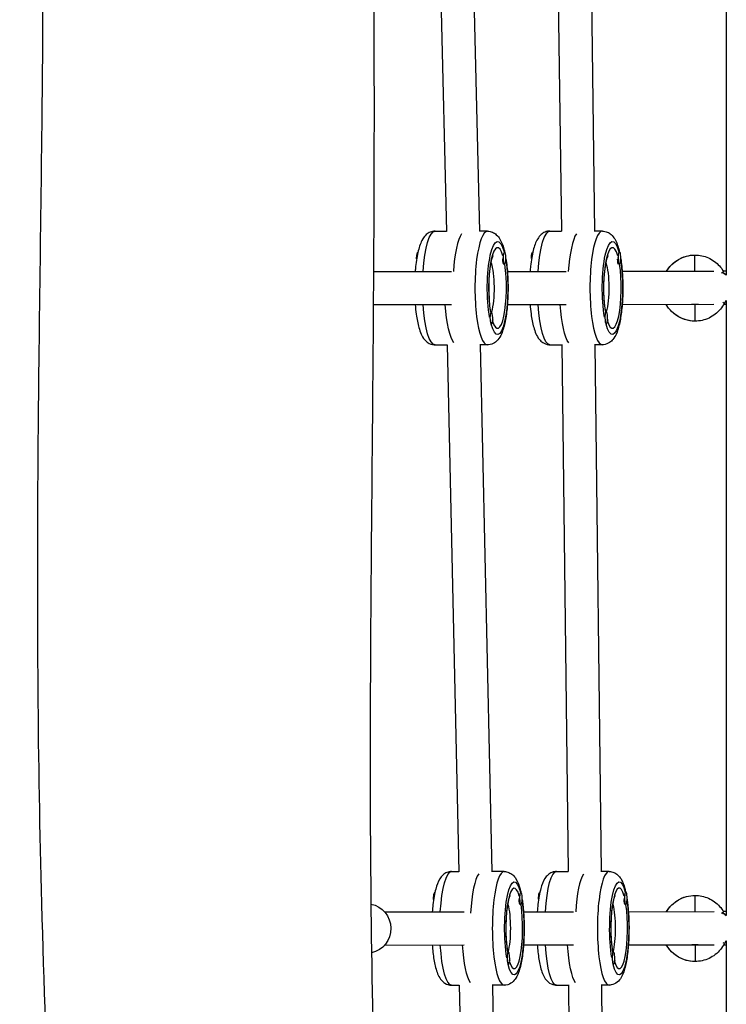
# Model space of a CAD drawing. Units: millimetres. Extents: x -5613 to 5519, y -6064 to 7216.
# Drawn here: x -859 to -517, y 625 to 1102 of the extents above; entities that cross this region are included whole.
import ezdxf

# ---------------------------------------------------------------- set-up
doc = ezdxf.new("R2010")
doc.units = ezdxf.units.MM
doc.header["$LTSCALE"] = 20
doc.layers.add('2d', color=230, linetype='Continuous')

msp = doc.modelspace()

# ---------------------------------------------------------------- linework, layer by layer
at = {"layer": '2d'}
for p, q in [((-517.28, 1275.53), (-517.28, 978.33)), ((-659.08, 1254.19), (-652.71, 999.49)), ((-643.08, 1254.15), (-636.7, 999.57)), ((-600.54, 1254.24), (-597.06, 999.53)), ((-584.53, 1254.2), (-581.06, 999.61)), ((-658.23, 999.58), (-652.71, 999.58)), ((-632.87, 999.57), (-636.82, 999.57)), ((-602.64, 999.63), (-597.06, 999.62)), ((-577.26, 999.61), (-581.16, 999.61)), ((-667.11, 986.58), (-667.17, 986.58)), ((-625.57, 986.56), (-625.28, 986.56)), ((-624.81, 989.56), (-624.61, 989.56)), ((-611.48, 986.62), (-611.54, 986.62)), ((-569.98, 986.61), (-569.68, 986.61)), ((-569.23, 989.61), (-569.03, 989.61)), ((-625.33, 983.92), (-625.27, 983.8)), ((-624.91, 983.56), (-624.62, 983.56)), ((-569.73, 983.96), (-569.67, 983.84)), ((-569.32, 983.61), (-569.03, 983.61)), ((-688.07, 980.02), (-650.38, 980.06)), ((-623.24, 980.09), (-594.8, 980.12)), ((-567.66, 980.15), (-523.27, 980.19)), ((-517.28, 980.19), (-518.69, 980.19)), ((-688.17, 964.02), (-650.36, 964.06)), ((-623.24, 964.09), (-594.78, 964.12)), ((-567.66, 964.15), (-523.25, 964.19)), ((-518.5, 964.19), (-517.28, 964.19)), ((-517.28, 965.95), (-517.28, 668.43)), ((-631.31, 960.57), (-631.01, 960.57)), ((-575.67, 960.61), (-575.38, 960.61)), ((-631.87, 957.57), (-631.67, 957.57)), ((-631.21, 954.57), (-631.02, 954.57)), ((-576.24, 957.61), (-576.04, 957.61)), ((-575.58, 954.61), (-575.38, 954.61)), ((-658.26, 944.58), (-652.36, 944.58)), ((-652.36, 944.62), (-646.81, 689.61)), ((-632.9, 944.57), (-636.61, 944.57)), ((-636.35, 944.57), (-630.81, 689.66)), ((-602.66, 944.63), (-596.87, 944.62)), ((-596.87, 944.67), (-593.84, 689.64)), ((-577.29, 944.61), (-581.09, 944.61)), ((-580.87, 944.61), (-577.84, 689.7)), ((-650.23, 689.67), (-646.81, 689.67)), ((-624.8, 689.66), (-630.95, 689.66)), ((-599.44, 689.71), (-593.84, 689.71)), ((-573.99, 689.7), (-577.96, 689.7)), ((-658.89, 676.67), (-658.97, 676.67)), ((-658.32, 679.67), (-658.34, 679.67)), ((-617.63, 676.65), (-617.33, 676.65)), ((-616.91, 679.65), (-616.71, 679.65)), ((-608.05, 676.71), (-608.13, 676.71)), ((-607.49, 679.71), (-607.51, 679.71)), ((-566.84, 676.7), (-566.54, 676.7)), ((-566.12, 679.7), (-565.92, 679.7)), ((-617.39, 673.97), (-617.33, 673.86)), ((-617, 673.65), (-616.71, 673.65)), ((-566.6, 674.01), (-566.54, 673.9)), ((-566.22, 673.7), (-565.93, 673.7)), ((-682.64, 670.11), (-644.23, 670.15)), ((-615.42, 670.18), (-591.31, 670.21)), ((-564.66, 670.24), (-523.22, 670.28)), ((-517.28, 670.28), (-518.66, 670.28)), ((-682.62, 654.11), (-644.22, 654.15)), ((-615.43, 654.18), (-591.29, 654.21)), ((-564.66, 654.24), (-523.2, 654.28)), ((-518.48, 654.28), (-517.28, 654.28)), ((-517.28, 656.04), (-517.28, 358.53)), ((-623.04, 650.66), (-622.75, 650.66)), ((-572.2, 650.7), (-571.91, 650.7)), ((-623.57, 647.66), (-623.37, 647.66)), ((-622.95, 644.66), (-622.75, 644.66)), ((-572.72, 647.7), (-572.52, 647.7)), ((-572.11, 644.7), (-571.91, 644.7)), ((-650.26, 634.67), (-646.51, 634.67)), ((-646.52, 634.72), (-642.03, 379.62)), ((-624.83, 634.66), (-630.69, 634.66)), ((-630.51, 634.66), (-626.03, 379.67)), ((-599.46, 634.71), (-593.68, 634.71)), ((-593.68, 634.77), (-591.24, 379.67)), ((-574.02, 634.7), (-577.83, 634.7)), ((-577.68, 634.7), (-575.24, 379.73))]:
    msp.add_line(p, q, dxfattribs=at)
for centre, start, end in [((-522.28, 972.19), 51.3073, 68.1382), ((-522.28, 972.19), 305.8806, 308.6961), ((-522.28, 662.28), 51.3073, 68.0738), ((-522.28, 662.28), 306.3691, 308.6929)]:
    msp.add_arc(centre, 8, start, end, dxfattribs=at)
at = {"layer": '2d', "extrusion": (0, 0, -1)}
for centre, major_axis, ratio, start_param, end_param in [((-658.25, 972.08), (0.02, 27.5), 0.220148, -1.277227, 0), ((-628.01, 972.07), (0.01, 22.5), 0.220148, 4.03099, 6.964256), ((-602.65, 972.13), (0.01, 27.5), 0.218649, -1.276596, 0), ((-572.4, 972.11), (0.01, 22.5), 0.218649, 4.030989, 6.964256), ((-666.51, 986.58), (0, 3), 0.220148, 4.712225, 6.273628), ((-666.51, 986.58), (0, 3), 0.220148, 4.60227, 4.712225), ((-610.89, 986.62), (0, 3), 0.218649, 4.712225, 6.278436), ((-610.89, 986.62), (0, 3), 0.218649, 4.597431, 4.712225), ((-532.45, 972.03), (0, 16), 0.999993, -1.037128, -0.000187), ((-632.89, 972.07), (0.01, 14.5), 0.220148, 0.574251, 2.487851), ((-628.01, 972.07), (0.01, 22.5), 0.220148, 0.937491, 3.821403), ((-577.28, 972.11), (0.01, 14.5), 0.218649, 0.582141, 2.486726), ((-572.4, 972.11), (0.01, 22.5), 0.218649, 0.937793, 3.821403), ((-522.28, 972.19), (-0.01, 8), 0.974991, 0.388646, 0.698052), ((-658.25, 972.08), (0.02, 27.5), 0.220148, 3.141593, 4.415603), ((-647.52, 972.08), (0.02, 27.5), 0.220148, 3.403561, 4.416265), ((-647.52, 972.08), (0.02, 27.5), 0.220148, 3.403561, 4.416265), ((-602.65, 972.13), (0.01, 27.5), 0.218649, 3.141593, 4.416234), ((-591.91, 972.12), (0.01, 27.5), 0.218649, 3.40872, 4.416868), ((-591.91, 972.12), (0.01, 27.5), 0.218649, 3.40872, 4.416868), ((-532.45, 972.03), (0, 16), 0.999993, 3.141499, 4.198788), ((-532.45, 972.03), (0, 8), 0.999993, 2.944077, 3.141405), ((-532.45, 960.03), (0, 4), 0.003607, 0, 3.141593), ((-521.76, 966.58), (-3.56, 1.82), 0.001639, 2.45965, 3.141593), ((-522.28, 972.19), (-0.01, 8), 0.974991, 2.444565, 2.508438), ((-650.25, 662.17), (0.01, 27.5), 0.207985, -1.277012, 0), ((-619.92, 662.15), (0.01, 22.5), 0.207985, 4.030997, 6.964264), ((-599.45, 662.21), (0.01, 27.5), 0.205904, -1.276578, 0), ((-569.11, 662.2), (0.01, 22.5), 0.205904, 4.030997, 6.964264), ((-658.34, 676.67), (0, 3), 0.207985, 4.712233, 6.283185), ((-658.34, 676.67), (0, 3), 0.207985, 4.562669, 4.712233), ((-607.51, 676.71), (0, 3), 0.205904, 4.712232, 6.283185), ((-607.51, 676.71), (0, 3), 0.205904, 4.555801, 4.712232), ((-532.42, 662.13), (0, 16), 0.999993, -1.037904, -0.000187), ((-691.37, 662.1), (-0.01, 12), 0.977363, 0.176758, 2.93986), ((-624.82, 662.16), (0.01, 14.5), 0.207985, 0.642548, 2.486452), ((-619.92, 662.15), (0.01, 22.5), 0.207985, 0.940057, 3.821411), ((-574, 662.2), (0.01, 14.5), 0.205904, 0.65531, 2.486283), ((-569.11, 662.2), (0.01, 22.5), 0.205904, 0.94052, 3.821411), ((-522.28, 662.28), (-0.01, 8), 0.977363, 0.389226, 0.696292), ((-650.25, 662.17), (0.01, 27.5), 0.207985, 3.141593, 4.415818), ((-639.49, 662.16), (0.01, 27.5), 0.207985, 3.433055, 4.416463), ((-599.45, 662.21), (0.01, 27.5), 0.205904, 3.141593, 4.416253), ((-588.68, 662.21), (0.01, 27.5), 0.205904, 3.417724, 4.416878), ((-588.68, 662.21), (0.01, 27.5), 0.205904, 3.417724, 4.416878), ((-532.42, 662.13), (0, 16), 0.999993, 3.141499, 4.198022), ((-532.42, 662.13), (0, 8), 0.999993, 2.950805, 3.141405), ((-532.42, 650.13), (0, 4), 0.003607, 0, 3.141593), ((-521.73, 656.67), (-3.56, 1.82), 0.001639, 2.462103, 3.141593), ((-522.28, 662.28), (-0.01, 8), 0.977363, 2.447263, 2.499554)]:
    msp.add_ellipse(centre, major_axis=major_axis, ratio=ratio, start_param=start_param, end_param=end_param, dxfattribs=at)
at = {"layer": '2d'}
for centre, major_axis, ratio, start_param, end_param in [((-643.62, 972.07), (0.02, 27.5), 0.220148, 0.305779, 1.278711), ((-643.62, 972.07), (0.02, 27.5), 0.220148, 0.305779, 1.278711), ((-632.89, 972.07), (0.02, 27.5), 0.220148, 0, 3.141593), ((-588.01, 972.12), (0.01, 27.5), 0.218649, 0.309675, 1.278431), ((-588.01, 972.12), (0.01, 27.5), 0.218649, 0.309675, 1.278431), ((-577.28, 972.11), (0.01, 27.5), 0.218649, 0, 3.141593), ((-628.01, 972.07), (0.01, 19.5), 0.220148, -0.64365, 2.214775), ((-572.4, 972.11), (0.01, 19.5), 0.218649, -0.64365, 2.214775), ((-624.62, 986.56), (0, 3), 0.220148, -1.570632, 1.57096), ((-624.62, 986.56), (0, 3), 0.220148, 1.57096, 4.712553), ((-569.03, 986.61), (0, 3), 0.218649, -1.570632, 1.570961), ((-569.03, 986.61), (0, 3), 0.218649, 1.570961, 4.712553), ((-532.45, 984.03), (0, 4), 0.003607, 3.419864, 6.283185), ((-628.01, 972.07), (0.01, 19.5), 0.220148, 2.539135, 5.344343), ((-625.01, 986.56), (0, 3), 0.220148, 1.758142, 2.954575), ((-572.4, 972.11), (0.01, 19.5), 0.218649, 2.539415, 5.344299), ((-569.42, 986.61), (0, 3), 0.218649, 1.758143, 2.954575), ((-522.06, 978.03), (3.46, 2), 0.001804, -0.766887, 0), ((-631.01, 957.57), (0, 3), 0.220148, -1.570632, 1.57096), ((-575.38, 957.61), (0, 3), 0.218649, -1.570632, 1.570961), ((-631.01, 957.57), (0, 3), 0.220148, 1.57096, 4.712553), ((-575.38, 957.61), (0, 3), 0.218649, 1.570961, 4.712553), ((-635.57, 662.16), (0.01, 27.5), 0.207985, 0.273203, 1.302429), ((-635.57, 662.16), (0.01, 27.5), 0.207985, 0.273203, 1.302429), ((-624.82, 662.16), (0.01, 27.5), 0.207985, 0, 3.141593), ((-584.77, 662.21), (0.01, 27.5), 0.205904, 0.302918, 1.278881), ((-584.77, 662.21), (0.01, 27.5), 0.205904, 0.302918, 1.278881), ((-574, 662.2), (0.01, 27.5), 0.205904, 0, 3.141593), ((-619.92, 662.15), (0.01, 19.5), 0.207985, -0.643658, 2.214767), ((-569.11, 662.2), (0.01, 19.5), 0.205904, -0.643658, 2.214767), ((-616.71, 676.65), (0, 3), 0.207985, -1.57064, 1.570953), ((-616.71, 676.65), (0, 3), 0.207985, 1.570953, 4.712545), ((-565.93, 676.7), (0, 3), 0.205904, -1.57064, 1.570953), ((-565.93, 676.7), (0, 3), 0.205904, 1.570953, 4.712546), ((-532.42, 674.13), (0, 4), 0.003607, 3.410272, 6.283185), ((-619.92, 662.15), (0.01, 19.5), 0.207985, 2.5415, 5.343983), ((-617.1, 676.65), (0, 3), 0.207985, 1.758135, 2.954567), ((-569.11, 662.2), (0.01, 19.5), 0.205904, 2.541931, 5.343924), ((-566.32, 676.7), (0, 3), 0.205904, 1.758135, 2.954567), ((-522.03, 668.13), (3.46, 2), 0.001804, -0.772681, 0), ((-622.75, 647.66), (0, 3), 0.207985, -1.57064, 1.570953), ((-571.91, 647.7), (0, 3), 0.205904, -1.57064, 1.570953), ((-622.75, 647.66), (0, 3), 0.207985, 1.570953, 4.712545), ((-571.91, 647.7), (0, 3), 0.205904, 1.570953, 4.712546)]:
    msp.add_ellipse(centre, major_axis=major_axis, ratio=ratio, start_param=start_param, end_param=end_param, dxfattribs=at)
for points, knots in [([(-702.88, 1624.84), (-701.81, 1604.99), (-700.79, 1585.15), (-697.2, 1510.58), (-695.14, 1455.96), (-692.11, 1356.92), (-690.99, 1312.39), (-688.71, 1201.03), (-687.86, 1133.92), (-687.78, 1021.12), (-688.06, 975.5), (-688.9, 874.2), (-689.52, 818.5), (-689.85, 692.83), (-689.09, 622.84), (-684.49, 499.9), (-681.45, 446.86), (-673.31, 330.25), (-668.09, 266.67), (-657.97, 145.66), (-653, 88.23), (-647.6, 30.85)], [58.464225, 58.464225, 58.464225, 58.464225, 64.427685, 64.427685, 80.884595, 80.884595, 94.360564, 94.360564, 114.539167, 114.539167, 128.219547, 128.219547, 144.931065, 144.931065, 165.920671, 165.920671, 181.887147, 181.887147, 201.054942, 201.054942, 218.360852, 218.360852, 218.360852, 218.360852]), ([(-818.36, 142.24), (-821.53, 175.39), (-824.38, 208.57), (-832.04, 308.73), (-835.88, 375.75), (-843.04, 519.84), (-846.45, 596.97), (-850.52, 743.49), (-850.92, 812.85), (-850.04, 940.2), (-849.1, 998.26), (-847.84, 1113.67), (-847.67, 1171.04), (-848.96, 1270.95), (-849.97, 1313.68), (-853.33, 1417.83), (-856.03, 1479.35), (-859.03, 1544.43), (-859.18, 1547.76), (-859.33, 1551.09)], [0, 0, 0, 0, 10.000474, 10.000474, 30.173882, 30.173882, 53.359684, 53.359684, 74.157091, 74.157091, 91.566882, 91.566882, 108.802092, 108.802092, 121.733008, 121.733008, 140.305077, 140.305077, 141.306969, 141.306969, 141.306969, 141.306969]), ([(-658.23, 999.58), (-659.06, 999.58), (-659.88, 999.4), (-661.37, 998.8), (-662, 998.36), (-663.28, 997.22), (-663.79, 996.51), (-665.26, 994.08), (-665.86, 992.23), (-666.95, 987.8), (-667.37, 985.24), (-667.76, 981.66), (-667.83, 980.86), (-667.89, 980.04)], [1.570632, 1.570632, 1.570632, 1.570632, 1.660556, 1.660556, 1.763569, 1.763569, 1.920996, 1.920996, 2.301065, 2.301065, 2.689381, 2.689381, 2.798764, 2.798764, 2.798764, 2.798764]), ([(-632.87, 999.57), (-632.04, 999.57), (-631.22, 999.39), (-629.74, 998.78), (-629.11, 998.34), (-627.83, 997.2), (-627.32, 996.49), (-625.85, 994.05), (-625.25, 992.21), (-624.68, 989.87), (-624.64, 989.71), (-624.61, 989.56)], [4.7125531, 4.7125531, 4.7125531, 4.7125531, 4.8024772, 4.8024772, 4.9054903, 4.9054903, 5.0629168, 5.0629168, 5.4429856, 5.4429856, 5.4690991, 5.4690991, 5.4690991, 5.4690991]), ([(-602.64, 999.63), (-603.46, 999.63), (-604.28, 999.45), (-605.76, 998.84), (-606.38, 998.41), (-607.65, 997.28), (-608.16, 996.58), (-609.62, 994.18), (-610.21, 992.36), (-611.3, 987.98), (-611.72, 985.42), (-612.12, 981.8), (-612.19, 980.95), (-612.26, 980.1)], [4.712225, 4.712225, 4.712225, 4.712225, 4.801397, 4.801397, 4.903477, 4.903477, 5.059045, 5.059045, 5.434727, 5.434727, 5.82482, 5.82482, 5.939485, 5.939485, 5.939485, 5.939485]), ([(-577.26, 999.61), (-576.44, 999.61), (-575.62, 999.43), (-574.15, 998.83), (-573.52, 998.39), (-572.25, 997.26), (-571.74, 996.56), (-570.29, 994.16), (-569.7, 992.34), (-569.12, 990), (-569.07, 989.8), (-569.02, 989.61)], [1.5709607, 1.5709607, 1.5709607, 1.5709607, 1.6601331, 1.6601331, 1.7622133, 1.7622133, 1.9177809, 1.9177809, 2.2934628, 2.2934628, 2.3270835, 2.3270835, 2.3270835, 2.3270835]), ([(-631.29, 960.57), (-631.44, 961.4), (-631.58, 962.32), (-631.88, 964.82), (-632.01, 966.5), (-632.18, 970.03), (-632.2, 971.9), (-632.12, 975.58), (-632.02, 977.4), (-631.72, 980.74), (-631.51, 982.27), (-631.05, 984.8), (-630.8, 985.83), (-630.36, 987.2), (-630.17, 987.62), (-630.07, 987.79), (-630.06, 987.81), (-630.06, 987.81)], [2.453304, 2.453304, 2.453304, 2.453304, 2.640876, 2.640876, 2.931707, 2.931707, 3.232681, 3.232681, 3.535101, 3.535101, 3.831058, 3.831058, 4.106595, 4.106595, 4.332519, 4.332519, 4.384663, 4.384663, 4.384663, 4.384663]), ([(-575.66, 960.61), (-575.8, 961.41), (-575.93, 962.28), (-576.23, 964.73), (-576.36, 966.4), (-576.53, 969.93), (-576.56, 971.79), (-576.49, 975.48), (-576.4, 977.3), (-576.1, 980.66), (-575.9, 982.2), (-575.44, 984.76), (-575.19, 985.81), (-574.75, 987.21), (-574.55, 987.66), (-574.45, 987.85), (-574.44, 987.87), (-574.44, 987.87)], [5.595338, 5.595338, 5.595338, 5.595338, 5.77451, 5.77451, 6.065036, 6.065036, 6.365979, 6.365979, 6.668564, 6.668564, 6.964969, 6.964969, 7.241543, 7.241543, 7.469455, 7.469455, 7.526393, 7.526393, 7.526393, 7.526393]), ([(-546.23, 980.17), (-545.86, 980.79), (-545.45, 981.39), (-543.94, 983.29), (-542.67, 984.46), (-539.82, 986.34), (-538.24, 987.04), (-535.24, 987.85), (-533.85, 988.03), (-532.46, 988.03)], [3.675449, 3.675449, 3.675449, 3.675449, 3.810891, 3.810891, 4.130891, 4.130891, 4.450891, 4.450891, 4.712389, 4.712389, 4.712389, 4.712389]), ([(-532.46, 988.03), (-532.46, 988.03), (-532.46, 988.03), (-532.46, 988.03), (-532.46, 988.03), (-532.45, 988.03), (-532.45, 988.03), (-532.45, 988.03), (-532.45, 988.03), (-532.45, 988.03), (-532.45, 988.03), (-532.45, 988.03)], [4.71238898038, 4.71238898038, 4.71238898038, 4.71238898038, 4.71240771756, 4.71240771756, 4.71242645475, 4.71242645475, 4.71244519193, 4.71244519193, 4.71246392911, 4.71246392911, 4.71248266629, 4.71248266629, 4.71248266629, 4.71248266629]), ([(-532.45, 988.03), (-531.34, 988.03), (-530.22, 987.91), (-528.04, 987.45), (-526.97, 987.1), (-524.93, 986.19), (-523.95, 985.63), (-522.15, 984.32), (-521.31, 983.57), (-519.82, 981.91), (-519.16, 981), (-518.6, 980.03)], [4.712483, 4.712483, 4.712483, 4.712483, 4.921903, 4.921903, 5.131324, 5.131324, 5.340745, 5.340745, 5.550166, 5.550166, 5.759587, 5.759587, 5.759587, 5.759587]), ([(-623.96, 986.23), (-623.76, 985.02), (-623.59, 983.75), (-623.19, 979.95), (-623.03, 977.31), (-622.9, 972), (-622.94, 969.33), (-623.2, 964.16), (-623.43, 961.66), (-624.09, 956.97), (-624.52, 954.79), (-625.7, 950.65), (-626.32, 948.8), (-628.33, 946.5), (-628.83, 946.02), (-630.26, 945.09), (-631.29, 944.68), (-632.58, 944.57), (-632.74, 944.57), (-632.9, 944.57)], [5.647195, 5.647195, 5.647195, 5.647195, 5.831302, 5.831302, 6.17473, 6.17473, 6.509982, 6.509982, 6.846674, 6.846674, 7.196565, 7.196565, 7.605989, 7.605989, 7.7132, 7.7132, 7.836533, 7.836533, 7.854146, 7.854146, 7.854146, 7.854146]), ([(-568.38, 986.26), (-568.19, 985.1), (-568.03, 983.87), (-567.62, 980.13), (-567.46, 977.49), (-567.33, 972.19), (-567.36, 969.52), (-567.61, 964.35), (-567.84, 961.85), (-568.48, 957.14), (-568.9, 954.97), (-570.06, 950.82), (-570.68, 948.98), (-572.61, 946.65), (-573.12, 946.14), (-574.58, 945.17), (-575.6, 944.74), (-576.92, 944.62), (-577.11, 944.61), (-577.29, 944.61)], [2.506064, 2.506064, 2.506064, 2.506064, 2.683556, 2.683556, 3.027143, 3.027143, 3.36235, 3.36235, 3.698843, 3.698843, 4.048141, 4.048141, 4.455133, 4.455133, 4.568419, 4.568419, 4.692766, 4.692766, 4.712553, 4.712553, 4.712553, 4.712553]), ([(-667.9, 964.04), (-667.77, 962.42), (-667.6, 960.86), (-667.07, 956.99), (-666.64, 954.82), (-665.46, 950.67), (-664.84, 948.82), (-662.84, 946.52), (-662.34, 946.03), (-660.9, 945.11), (-659.88, 944.69), (-658.59, 944.59), (-658.43, 944.58), (-658.26, 944.58)], [3.48843, 3.48843, 3.48843, 3.48843, 3.704754, 3.704754, 4.054644, 4.054644, 4.464068, 4.464068, 4.571279, 4.571279, 4.694613, 4.694613, 4.712225, 4.712225, 4.712225, 4.712225]), ([(-612.26, 964.1), (-612.14, 962.53), (-611.98, 961), (-611.46, 957.16), (-611.04, 954.99), (-609.89, 950.84), (-609.27, 948.99), (-607.34, 946.67), (-606.83, 946.16), (-605.37, 945.19), (-604.35, 944.75), (-603.03, 944.63), (-602.85, 944.63), (-602.66, 944.63)], [6.629388, 6.629388, 6.629388, 6.629388, 6.840107, 6.840107, 7.189405, 7.189405, 7.596397, 7.596397, 7.709683, 7.709683, 7.83403, 7.83403, 7.853817, 7.853817, 7.853817, 7.853817]), ([(-532.45, 956.03), (-534.16, 956.03), (-535.86, 956.3), (-539.1, 957.38), (-540.64, 958.18), (-543.38, 960.21), (-544.58, 961.45), (-545.86, 963.28), (-546.13, 963.72), (-546.39, 964.17)], [1.57089, 1.57089, 1.57089, 1.57089, 1.890889, 1.890889, 2.210888, 2.210888, 2.530888, 2.530888, 2.628179, 2.628179, 2.628179, 2.628179]), ([(-518.2, 964.76), (-518.73, 963.72), (-519.38, 962.73), (-520.88, 960.92), (-521.72, 960.1), (-523.57, 958.67), (-524.58, 958.05), (-526.7, 957.05), (-527.82, 956.67), (-530.11, 956.16), (-531.28, 956.03), (-532.45, 956.03)], [0.471862, 0.471862, 0.471862, 0.471862, 0.691649, 0.691649, 0.911436, 0.911436, 1.131223, 1.131223, 1.351009, 1.351009, 1.570796, 1.570796, 1.570796, 1.570796]), ([(-532.45, 964.03), (-532.45, 964.03), (-532.45, 964.03), (-532.45, 964.03), (-532.45, 964.03), (-532.45, 964.03), (-532.45, 964.03), (-532.45, 964.03), (-532.45, 964.03), (-532.45, 964.03), (-532.45, 964.03), (-532.45, 964.03)], [1.57079632679, 1.57079632679, 1.57079632679, 1.57079632679, 1.57081506398, 1.57081506398, 1.57083380116, 1.57083380116, 1.57085253834, 1.57085253834, 1.57087127552, 1.57087127552, 1.5708900127, 1.5708900127, 1.5708900127, 1.5708900127]), ([(-517.38, 965.97), (-517.41, 965.93), (-517.45, 965.9), (-517.76, 965.52), (-518, 965.15), (-518.2, 964.76)], [2.4256555, 2.4256555, 2.4256555, 2.4256555, 2.4499439, 2.4499439, 2.6697308, 2.6697308, 2.6697308, 2.6697308]), ([(-630.08, 956.32), (-630.08, 956.32), (-630.11, 956.37), (-630.21, 956.58), (-630.29, 956.74), (-630.37, 956.95)], [1.8988501, 1.8988501, 1.8988501, 1.8988501, 1.9909492, 1.9909492, 2.0933993, 2.0933993, 2.0933993, 2.0933993]), ([(-574.45, 956.35), (-574.45, 956.35), (-574.48, 956.4), (-574.58, 956.6), (-574.66, 956.77), (-574.74, 956.99)], [5.0403066, 5.0403066, 5.0403066, 5.0403066, 5.1284016, 5.1284016, 5.2350098, 5.2350098, 5.2350098, 5.2350098]), ([(-532.45, 956.03), (-532.45, 956.03), (-532.45, 956.03), (-532.45, 956.03), (-532.45, 956.03), (-532.45, 956.03), (-532.45, 956.03), (-532.45, 956.03), (-532.45, 956.03), (-532.45, 956.03), (-532.45, 956.03), (-532.45, 956.03)], [1.57079632679, 1.57079632679, 1.57079632679, 1.57079632679, 1.57081506398, 1.57081506398, 1.57083380116, 1.57083380116, 1.57085253834, 1.57085253834, 1.57087127552, 1.57087127552, 1.5708900127, 1.5708900127, 1.5708900127, 1.5708900127]), ([(-650.23, 689.67), (-651.04, 689.67), (-651.83, 689.5), (-653.26, 688.92), (-653.87, 688.5), (-655.08, 687.45), (-655.56, 686.8), (-656.91, 684.63), (-657.45, 683.05), (-658.54, 678.99), (-658.98, 676.42), (-659.44, 672.46), (-659.55, 671.31), (-659.63, 670.13)], [1.57064, 1.57064, 1.57064, 1.57064, 1.654489, 1.654489, 1.749994, 1.749994, 1.89258, 1.89258, 2.233221, 2.233221, 2.639585, 2.639585, 2.797552, 2.797552, 2.797552, 2.797552]), ([(-624.8, 689.66), (-624, 689.66), (-623.21, 689.48), (-621.77, 688.9), (-621.17, 688.49), (-619.96, 687.43), (-619.48, 686.78), (-618.13, 684.61), (-617.59, 683.03), (-616.97, 680.69), (-616.84, 680.18), (-616.73, 679.65)], [4.7125454, 4.7125454, 4.7125454, 4.7125454, 4.7963945, 4.7963945, 4.8918994, 4.8918994, 5.0344856, 5.0344856, 5.375127, 5.375127, 5.4656711, 5.4656711, 5.4656711, 5.4656711]), ([(-599.44, 689.71), (-600.23, 689.71), (-601.02, 689.54), (-602.45, 688.97), (-603.05, 688.56), (-604.25, 687.52), (-604.72, 686.88), (-606.06, 684.76), (-606.58, 683.22), (-607.67, 679.22), (-608.12, 676.64), (-608.59, 672.62), (-608.7, 671.42), (-608.79, 670.19)], [1.57064, 1.57064, 1.57064, 1.57064, 1.653456, 1.653456, 1.747692, 1.747692, 1.887802, 1.887802, 2.220997, 2.220997, 2.63141, 2.63141, 2.796867, 2.796867, 2.796867, 2.796867]), ([(-573.99, 689.7), (-573.19, 689.7), (-572.41, 689.53), (-570.98, 688.96), (-570.38, 688.54), (-569.18, 687.5), (-568.71, 686.86), (-567.38, 684.74), (-566.85, 683.21), (-566.22, 680.86), (-566.08, 680.29), (-565.95, 679.7)], [4.7125455, 4.7125455, 4.7125455, 4.7125455, 4.7953617, 4.7953617, 4.8895976, 4.8895976, 5.0297078, 5.0297078, 5.3629031, 5.3629031, 5.4650785, 5.4650785, 5.4650785, 5.4650785]), ([(-623.03, 650.66), (-623.12, 651.19), (-623.21, 651.76), (-623.48, 653.8), (-623.63, 655.41), (-623.83, 658.87), (-623.88, 660.73), (-623.86, 664.44), (-623.79, 666.3), (-623.54, 669.78), (-623.37, 671.41), (-622.95, 674.18), (-622.71, 675.35), (-622.27, 677.02), (-622.05, 677.58), (-621.88, 677.95), (-621.85, 678.01), (-621.85, 678.01)], [2.456868, 2.456868, 2.456868, 2.456868, 2.575807, 2.575807, 2.863863, 2.863863, 3.164425, 3.164425, 3.468023, 3.468023, 3.767326, 3.767326, 4.050729, 4.050729, 4.292489, 4.292489, 4.386036, 4.386036, 4.386036, 4.386036]), ([(-572.19, 650.7), (-572.27, 651.18), (-572.35, 651.69), (-572.61, 653.66), (-572.76, 655.25), (-572.97, 658.7), (-573.02, 660.55), (-573.01, 664.27), (-572.95, 666.14), (-572.71, 669.64), (-572.54, 671.28), (-572.13, 674.09), (-571.9, 675.29), (-571.45, 677), (-571.24, 677.6), (-571.05, 678.01), (-571.01, 678.07), (-571.01, 678.07)], [2.457473, 2.457473, 2.457473, 2.457473, 2.564572, 2.564572, 2.852079, 2.852079, 3.152533, 3.152533, 3.456297, 3.456297, 3.756109, 3.756109, 4.040732, 4.040732, 4.285104, 4.285104, 4.386335, 4.386335, 4.386335, 4.386335]), ([(-546.2, 670.26), (-545.83, 670.88), (-545.42, 671.48), (-543.91, 673.39), (-542.64, 674.56), (-539.79, 676.43), (-538.21, 677.14), (-535.21, 677.94), (-533.82, 678.13), (-532.42, 678.13)], [3.674673, 3.674673, 3.674673, 3.674673, 3.810891, 3.810891, 4.130891, 4.130891, 4.450891, 4.450891, 4.712389, 4.712389, 4.712389, 4.712389]), ([(-532.42, 678.13), (-532.42, 678.13), (-532.42, 678.13), (-532.42, 678.13), (-532.42, 678.13), (-532.42, 678.13), (-532.42, 678.13), (-532.42, 678.13), (-532.42, 678.13), (-532.42, 678.13), (-532.42, 678.13), (-532.42, 678.13)], [4.71238898038, 4.71238898038, 4.71238898038, 4.71238898038, 4.71240771756, 4.71240771756, 4.71242645475, 4.71242645475, 4.71244519193, 4.71244519193, 4.71246392911, 4.71246392911, 4.71248266629, 4.71248266629, 4.71248266629, 4.71248266629]), ([(-532.42, 678.13), (-531.31, 678.13), (-530.19, 678.01), (-528, 677.55), (-526.94, 677.2), (-524.89, 676.29), (-523.92, 675.73), (-522.11, 674.42), (-521.28, 673.66), (-519.79, 672.01), (-519.12, 671.1), (-518.57, 670.13)], [4.712483, 4.712483, 4.712483, 4.712483, 4.921903, 4.921903, 5.131324, 5.131324, 5.340745, 5.340745, 5.550166, 5.550166, 5.759587, 5.759587, 5.759587, 5.759587]), ([(-616.09, 676.2), (-615.96, 675.35), (-615.84, 674.46), (-615.46, 671.12), (-615.28, 668.51), (-615.11, 663.24), (-615.12, 660.58), (-615.31, 655.39), (-615.5, 652.87), (-616.06, 648.11), (-616.43, 645.9), (-617.44, 641.74), (-618.01, 639.91), (-619.56, 637.43), (-620.11, 636.7), (-621.73, 635.44), (-622.74, 634.9), (-624.23, 634.68), (-624.53, 634.66), (-624.83, 634.66)], [5.650985, 5.650985, 5.650985, 5.650985, 5.78149, 5.78149, 6.126326, 6.126326, 6.461265, 6.461265, 6.796447, 6.796447, 7.14191, 7.14191, 7.53317, 7.53317, 7.693654, 7.693654, 7.823099, 7.823099, 7.854138, 7.854138, 7.854138, 7.854138]), ([(-565.32, 676.23), (-565.2, 675.43), (-565.09, 674.61), (-564.71, 671.34), (-564.53, 668.74), (-564.35, 663.47), (-564.35, 660.81), (-564.54, 655.62), (-564.72, 653.1), (-565.26, 648.34), (-565.63, 646.12), (-566.6, 641.95), (-567.17, 640.12), (-568.65, 637.63), (-569.19, 636.87), (-570.81, 635.55), (-571.81, 634.98), (-573.36, 634.73), (-573.69, 634.7), (-574.02, 634.7)], [5.651646, 5.651646, 5.651646, 5.651646, 5.773315, 5.773315, 6.118403, 6.118403, 6.453296, 6.453296, 6.788247, 6.788247, 7.13305, 7.13305, 7.521655, 7.521655, 7.687897, 7.687897, 7.820308, 7.820308, 7.854138, 7.854138, 7.854138, 7.854138]), ([(-659.64, 654.13), (-659.54, 652.9), (-659.43, 651.7), (-659.01, 648.13), (-658.64, 645.92), (-657.64, 641.76), (-657.07, 639.93), (-655.52, 637.45), (-654.97, 636.71), (-653.36, 635.45), (-652.35, 634.92), (-650.85, 634.69), (-650.56, 634.67), (-650.26, 634.67)], [3.489156, 3.489156, 3.489156, 3.489156, 3.654542, 3.654542, 4.000005, 4.000005, 4.391265, 4.391265, 4.551749, 4.551749, 4.681193, 4.681193, 4.712233, 4.712233, 4.712233, 4.712233]), ([(-608.79, 654.19), (-608.71, 653.02), (-608.6, 651.87), (-608.2, 648.35), (-607.84, 646.14), (-606.87, 641.97), (-606.3, 640.13), (-604.82, 637.64), (-604.28, 636.88), (-602.67, 635.57), (-601.66, 635), (-600.11, 634.74), (-599.79, 634.71), (-599.46, 634.71)], [3.488803, 3.488803, 3.488803, 3.488803, 3.646341, 3.646341, 3.991144, 3.991144, 4.37975, 4.37975, 4.545991, 4.545991, 4.678402, 4.678402, 4.712232, 4.712232, 4.712232, 4.712232]), ([(-532.42, 646.13), (-534.13, 646.13), (-535.83, 646.4), (-539.07, 647.48), (-540.61, 648.27), (-543.34, 650.31), (-544.55, 651.55), (-545.82, 653.37), (-546.1, 653.81), (-546.35, 654.26)], [1.57089, 1.57089, 1.57089, 1.57089, 1.890889, 1.890889, 2.210888, 2.210888, 2.530888, 2.530888, 2.627412, 2.627412, 2.627412, 2.627412]), ([(-518.17, 654.86), (-518.7, 653.81), (-519.35, 652.83), (-520.84, 651.02), (-521.69, 650.2), (-523.54, 648.76), (-524.55, 648.15), (-526.67, 647.15), (-527.79, 646.77), (-530.07, 646.26), (-531.25, 646.13), (-532.42, 646.13)], [0.471862, 0.471862, 0.471862, 0.471862, 0.691649, 0.691649, 0.911436, 0.911436, 1.131223, 1.131223, 1.351009, 1.351009, 1.570796, 1.570796, 1.570796, 1.570796]), ([(-532.42, 654.13), (-532.42, 654.13), (-532.42, 654.13), (-532.42, 654.13), (-532.42, 654.13), (-532.42, 654.13), (-532.42, 654.13), (-532.42, 654.13), (-532.42, 654.13), (-532.42, 654.13), (-532.42, 654.13), (-532.42, 654.13)], [1.57079632679, 1.57079632679, 1.57079632679, 1.57079632679, 1.57081506398, 1.57081506398, 1.57083380116, 1.57083380116, 1.57085253834, 1.57085253834, 1.57087127552, 1.57087127552, 1.5708900127, 1.5708900127, 1.5708900127, 1.5708900127]), ([(-517.33, 656.09), (-517.37, 656.05), (-517.41, 656), (-517.73, 655.62), (-517.97, 655.25), (-518.17, 654.86)], [2.4205968, 2.4205968, 2.4205968, 2.4205968, 2.4499439, 2.4499439, 2.6697308, 2.6697308, 2.6697308, 2.6697308]), ([(-621.86, 646.3), (-621.86, 646.3), (-621.88, 646.33), (-621.95, 646.47), (-622.04, 646.67), (-622.14, 646.96)], [1.897462, 1.897462, 1.897462, 1.897462, 1.9580919, 1.9580919, 2.0935288, 2.0935288, 2.0935288, 2.0935288]), ([(-571.03, 646.33), (-571.03, 646.33), (-571.04, 646.35), (-571.11, 646.48), (-571.2, 646.69), (-571.31, 646.99)], [1.8971631, 1.8971631, 1.8971631, 1.8971631, 1.9526445, 1.9526445, 2.0935434, 2.0935434, 2.0935434, 2.0935434]), ([(-532.42, 646.13), (-532.42, 646.13), (-532.42, 646.13), (-532.42, 646.13), (-532.42, 646.13), (-532.42, 646.13), (-532.42, 646.13), (-532.42, 646.13), (-532.42, 646.13), (-532.42, 646.13), (-532.42, 646.13), (-532.42, 646.13)], [1.57079632679, 1.57079632679, 1.57079632679, 1.57079632679, 1.57081506398, 1.57081506398, 1.57083380116, 1.57083380116, 1.57085253834, 1.57085253834, 1.57087127552, 1.57087127552, 1.5708900127, 1.5708900127, 1.5708900127, 1.5708900127])]:
    msp.add_open_spline(points, degree=3, knots=knots, dxfattribs=at)
for points in [[(-532.45, 964.03), (-532.97, 964.03), (-533.49, 964.08), (-534.01, 964.18)], [(-530.88, 964.19), (-531.4, 964.08), (-531.92, 964.03), (-532.45, 964.03)], [(-532.42, 654.13), (-532.92, 654.13), (-533.43, 654.17), (-533.92, 654.27)], [(-530.9, 654.27), (-531.4, 654.18), (-531.91, 654.13), (-532.42, 654.13)]]:
    msp.add_open_spline(points, degree=3, dxfattribs=at)

doc.saveas('drawing.dxf')
